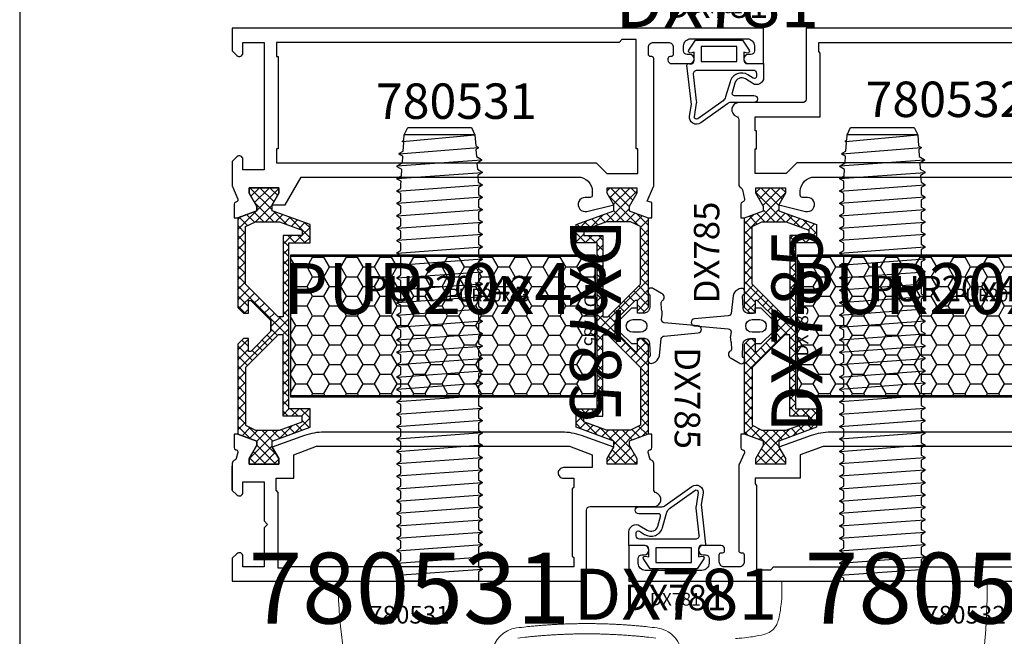
# Model space of a CAD drawing. Units: millimetres. Extents: x -920 to 6128, y -10660 to 477.
# Drawn here: x 4231 to 4370, y -911 to -824 of the extents above; entities that cross this region are included whole.
import ezdxf
from ezdxf.enums import TextEntityAlignment as Align

# ---------------------------------------------------------------- set-up
doc = ezdxf.new("R2010")
doc.units = ezdxf.units.MM
doc.header["$PDMODE"] = 1
for name, color, linetype in [('a4pursom1', 7, 'Continuous'), ('A4PURSOM2', 3, 'Continuous'), ('A9PURSONODE1', 2, 'Continuous'), ('Eristesoiro', 7, 'Continuous'), ('Eristesoiro @ 1', 7, 'Continuous'), ('Eristesoiro @ 2', 7, 'Continuous'), ('Eristesoiro @ 4', 7, 'Continuous'), ('MUOTOVIIVAT', 1, 'Continuous'), ('Profiilinumerot', 7, 'Continuous'), ('Profiilinumerot @ 1', 7, 'Continuous'), ('Profiilinumerot @ 2', 7, 'Continuous'), ('Profiilinumerot @ 4', 7, 'Continuous'), ('Tiivistekoodit', 7, 'Continuous'), ('Tiivistekoodit @ 1', 7, 'Continuous'), ('Tiivistekoodit @ 2', 7, 'Continuous'), ('Tiivistekoodit @ 4', 7, 'Continuous'), ('Vastapalat', 7, 'Continuous')]:
    doc.layers.add(name, color=color, linetype=linetype)
doc.layers.add('Visible (ISO)', color=7, linetype='Continuous', lineweight=18)
doc.layers.add('Visible Narrow (ISO)', color=7, linetype='Continuous', lineweight=18)
doc.styles.add('5', font='arial.ttf', dxfattribs={"height": 5})
doc.styles.add('Arial', font='arial.ttf')
doc.styles.add('Profiilinumerot', font='arial.ttf', dxfattribs={"height": 2.5})
doc.styles.add('Tiivistekoodi', font='arial.ttf', dxfattribs={"height": 1.8})

# ---------------------------------------------------------------- blocks, each defined once
blk = doc.blocks.new('dx781')
at = {"layer": 'A4PURSOM2', "color": 3}
for points in [[(4.07, -7.74), (4.46, -9.11, -0.498857), (4.17, -9.49), (1.38, -9.49, 1), (1.38, -10.49), (4.64, -10.49, -0.157365), (5.11, -10.65), (8.88, -13.36, 0.665708), (10.45, -12.4), (10.2, -10.78), (10.82, -5.22, 0.507709), (10.58, -5), (10.3, -5.06, -0.414214), (9.8, -4.56), (9.8, -3.4), (10.3, -3.5, 0.667699), (10.56, -3.11), (9.6, -1.7), (3, -1.7), (2.04, -3.11, 0.667699), (2.3, -3.5), (2.8, -3.4), (2.8, -4.5, -0.414214), (2.3, -5), (0, -5), (0, -6.96, 0.586807), (1.52, -7.81), (2.58, -7.16, -0.496232)], [(1, -6.78, 0.586807), (1.46, -7.03), (2.21, -6.57, -0.496232), (4.74, -7.55), (5.36, -9.7, 0.168138), (5.73, -10.23), (9.29, -12.79, 0.665708), (9.76, -12.5), (9.46, -10.58, -0.0664), (9.45, -10.26), (9.88, -6.46, 0.447109), (9.38, -5.9), (1.5, -5.9, 0.414214), (1, -6.4)]]:
    blk.add_lwpolyline(points, format="xyb", close=True, dxfattribs=at)
blk.add_lwpolyline([(8.8, -2.6), (8.8, -4.7), (3.8, -4.7), (3.8, -2.6)], close=True, dxfattribs=at)
at = {"layer": 'A9PURSONODE1'}
blk.add_point((0, 0), dxfattribs=at)
at = {"layer": 'Tiivistekoodit', "style": 'Tiivistekoodi', "flags": 8}
blk.add_attdef('Koodi', text='', height=1.8, dxfattribs=at).set_placement((6.54, 2.79), align=Align.MIDDLE)
blk = doc.blocks.new('*U1617')
at = {"layer": 'a4pursom1'}
ref = blk.add_blockref('dx781', (4316.68, -903.35), dxfattribs=dict(at, xscale=-1, rotation=180))
ref.add_attrib('Koodi', 'DX781', dxfattribs={"layer": 'Tiivistekoodit @ 4', "height": 7.2, "style": 'Tiivistekoodi'}).set_placement((4323.22, -906.15), align=Align.MIDDLE)
ref = blk.add_blockref('dx781', (4316.68, -903.35), dxfattribs=dict(at, xscale=-1, rotation=180))
ref.add_attrib('Koodi', 'DX781', dxfattribs={"layer": 'Tiivistekoodit @ 2', "height": 3.6, "style": 'Tiivistekoodi'}).set_placement((4323.22, -906.15), align=Align.MIDDLE)
ref = blk.add_blockref('dx781', (4316.68, -903.35), dxfattribs=dict(at, xscale=-1, rotation=180))
ref.add_attrib('Koodi', 'DX781', dxfattribs={"layer": 'Tiivistekoodit @ 1', "height": 1.8, "style": 'Tiivistekoodi'}).set_placement((4323.22, -906.15), align=Align.MIDDLE)
blk = doc.blocks.new('*U1618')
at = {"layer": 'a4pursom1', "color": 1}
ref = blk.add_blockref('dx781', (4335.68, -825.35), dxfattribs=dict(at, xscale=-1))
ref.add_attrib('Koodi', 'DX781', dxfattribs={"layer": 'Tiivistekoodit @ 4', "height": 7.2, "style": 'Tiivistekoodi'}).set_placement((4329.14, -822.56), align=Align.MIDDLE)
ref = blk.add_blockref('dx781', (4335.68, -825.35), dxfattribs=dict(at, xscale=-1))
ref.add_attrib('Koodi', 'DX781', dxfattribs={"layer": 'Tiivistekoodit @ 2', "height": 3.6, "style": 'Tiivistekoodi'}).set_placement((4329.14, -822.56), align=Align.MIDDLE)
ref = blk.add_blockref('dx781', (4335.68, -825.35), dxfattribs=dict(at, xscale=-1))
ref.add_attrib('Koodi', 'DX781', dxfattribs={"layer": 'Tiivistekoodit @ 1', "height": 1.8, "style": 'Tiivistekoodi'}).set_placement((4329.14, -822.56), align=Align.MIDDLE)
blk = doc.blocks.new('katko 39b')
at = {"layer": 'a4pursom1'}
h = blk.add_hatch(dxfattribs=at)
h.set_pattern_fill('_USER', color=2, angle=45, style=0, double=1, pattern_type=0)
h.set_pattern_definition([(45, (0, 0), (-0.707107, 0.707107), []), (135, (0, 0), (-0.707107, -0.707107), [])])
h.paths.add_polyline_path([(33.8, 9.19), (31.2, 9.19), (31.2, 6.19), (19.5, 6.19), (7.8, 6.19), (7.8, 9.19), (5.2, 9.19), (3.25, 3.84), (2.41, 3.84), (0.77, 4.79), (0, 4.79), (0, 0.59), (0.77, 0.59), (2.67, 1.69), (3.25, 1.69), (4.23, -1.01), (16.91, -1.01), (17.7, -0.21), (17.7, 0.5), (15.91, 0.5), (15.91, 0.82), (18.75, 3.67), (19.5, 3.67), (20.25, 3.67), (23.09, 0.82), (23.09, 0.5), (21.3, 0.5), (21.3, -0.21), (22.09, -1.01), (34.77, -1.01), (35.75, 1.69), (36.33, 1.69), (38.23, 0.59), (39, 0.59), (39, 4.79), (38.23, 4.79), (36.59, 3.84), (35.75, 3.84)])
h.paths.add_polyline_path([(18.22, 5.39), (18.22, 4.69), (13.63, 0.09), (5.48, 0.09), (4.8, 1.48), (4.8, 4.89), (5.97, 8.09), (6.75, 8.09), (6.75, 5.39)], flags=16)
h.paths.add_polyline_path([(20.78, 5.39), (32.25, 5.39), (32.25, 8.09), (33.03, 8.09), (34.2, 4.89), (34.2, 1.48), (33.52, 0.09), (25.37, 0.09), (20.78, 4.69)], flags=16)
at = {"layer": 'a4pursom1', "linetype": 'Continuous'}
blk.add_line((20.25, 3.67), (18.75, 3.67), dxfattribs=at)
for points in [[(19.5, 6.19), (7.8, 6.19), (7.8, 9.19), (5.2, 9.19), (3.25, 3.84), (2.41, 3.84), (0.77, 4.79), (0, 4.79), (0, 0.59), (0.77, 0.59), (2.67, 1.69), (3.25, 1.69), (4.23, -1.01), (16.91, -1.01), (17.7, -0.21), (17.7, 0.5), (15.91, 0.5), (15.91, 0.82), (18.75, 3.67), (19.5, 3.67), (20.25, 3.67), (23.09, 0.82), (23.09, 0.5), (21.3, 0.5), (21.3, -0.21), (22.09, -1.01), (34.77, -1.01), (35.75, 1.69), (36.33, 1.69), (38.23, 0.59), (39, 0.59), (39, 4.79), (38.23, 4.79), (36.59, 3.84), (35.75, 3.84), (33.8, 9.19), (31.2, 9.19), (31.2, 6.19)], [(4.8, 1.48), (4.8, 4.89), (5.97, 8.09), (6.75, 8.09), (6.75, 5.39), (18.22, 5.39), (18.22, 4.69), (13.63, 0.09), (5.48, 0.09)], [(34.2, 1.48), (34.2, 4.89), (33.03, 8.09), (32.25, 8.09), (32.25, 5.39), (20.78, 5.39), (20.78, 4.69), (25.37, 0.09), (33.52, 0.09)]]:
    blk.add_lwpolyline(points, close=True, dxfattribs=at)
blk = doc.blocks.new('*U1334')
at = {"layer": 'Eristesoiro @ 1', "insert": (22.18, 15.26), "char_height": 1.8, "attachment_point": 1, "style": 'Tiivistekoodi'}
blk.add_mtext_dynamic_manual_height_columns('PUR20x43', width=13.887, gutter_width=10, heights=[0], dxfattribs=at)
at = {"layer": 'Eristesoiro @ 2', "insert": (22.18, 15.26), "char_height": 3.6, "attachment_point": 5, "style": 'Tiivistekoodi'}
blk.add_mtext_dynamic_manual_height_columns('PUR20x43', width=27.774, gutter_width=20, heights=[0], dxfattribs=at)
at = {"layer": 'Eristesoiro @ 4', "insert": (22.18, 15.26), "char_height": 7.2, "attachment_point": 5, "style": 'Tiivistekoodi'}
blk.add_mtext_dynamic_manual_height_columns('PUR20x43', width=55.548, gutter_width=40, heights=[0], dxfattribs=at)
blk = doc.blocks.new('PUR20x43')
at = {"layer": 'Eristesoiro'}
h = blk.add_hatch(dxfattribs=at)
h.set_pattern_fill('HONEY', color=2, scale=0.5)
h.set_pattern_definition([(0, (988.286, -413.5984), (2.38125, 1.3748153), [1.5875, -3.175]), (120, (988.286, -413.5984), (-2.38125, 1.3748153), [1.5875, -3.175]), (60, (988.286, -413.5984), (5e-09, 2.7496307), [-3.175, 1.5875])])
h.paths.add_polyline_path([(43, 19.8), (0, 19.8), (0, 0.2), (43, 0.2)])
h.paths.add_polyline_path([(14.85, 14.18), (29.36, 14.18), (29.36, 18.31), (14.85, 18.31)], flags=24)
at = {"layer": 'Eristesoiro', "color": 2}
for p, q in [((43, 20), (0, 20)), ((0, 20), (0, 0)), ((43, 19.8), (0, 19.8)), ((43, 20), (43, 0)), ((43, 0.2), (43, 19.8)), ((0, 0.2), (43, 0.2)), ((0, 0), (43, 0))]:
    blk.add_line(p, q, dxfattribs=at)
at = {"layer": 'Eristesoiro'}
blk.add_blockref('*U1334', (0, 0), dxfattribs=at)
blk = doc.blocks.new('*U504')
at = {"layer": 'a4pursom1'}
for points in [[(5.63, 53.09), (7.48, 53.09), (9.74, 57), (48.82, 57, -0.414214), (50.82, 55), (50.82, 54.43, -0.414214), (50.52, 54.13), (49.82, 54.13, 1.130939), (50.07, 52.16), (53.87, 53.09), (52.92, 54.73), (52.92, 55.5), (57.12, 55.5), (57.12, 54.73), (56.02, 52.83), (56.02, 52.25), (58.72, 51.27), (59.22, 51.27), (59.22, 53.42), (58.58, 53.59), (59.48, 55.67, 0.101355), (59.5, 55.79), (59.5, 73.7, 0.414214), (59.2, 74), (59.05, 74, -0.414214), (58.75, 74.3), (58.75, 75.3, -0.414214), (59.45, 76), (61.55, 76, -0.414214), (62.25, 75.3), (62.25, 74.3, -0.414214), (61.95, 74), (61.8, 74, 0.414214), (61.5, 73.7), (61.5, 73.5, 0.414214), (62, 73), (64.55, 73, 1), (64.55, 74.3), (64.2, 74.3, -0.414214), (63.7, 74.8), (63.7, 75.5, -0.414214), (64.7, 76.5), (72.7, 76.5, -0.414214), (73.7, 75.5), (73.7, 74.8, -0.414214), (73.2, 74.3), (72.85, 74.3, 1), (72.85, 73), (75, 73), (75, 78), (0, 78), (0, 74.79), (0.65, 74.15, 0.668179), (1.5, 74.5), (1.5, 76), (4.5, 76), (4.5, 58), (1.5, 58), (1.5, 59.5, 0.668179), (0.65, 59.85), (0, 59.21), (0, 55.79, 0.101355), (0.02, 55.67), (0.78, 53.9, -0.456516), (0.58, 53.5), (0.5, 53.48, 0.339454), (0.28, 53.19), (0.28, 51.27), (0.78, 51.27), (3.48, 52.25), (3.48, 52.83), (2.38, 54.73), (2.38, 55.5), (6.58, 55.5), (6.58, 54.73), (5.63, 53.09)], [(0.78, 20.73), (0.28, 20.73), (0.28, 18.82, 0.339454), (0.5, 18.53), (0.58, 18.51, -0.414214), (0.79, 18.14), (0.56, 17.27, -0.260518), (0.36, 17.06, 0.331725), (0, 16.58), (0, 12.8), (0, 16.21), (0, 12.79), (0.65, 12.15, 0.668179), (1.5, 12.5), (1.5, 14), (4.5, 14), (4.5, 8.5), (5, 8), (4.5, 7.5), (4.5, 2), (1.5, 2), (1.5, 3.5, 0.668179), (0.65, 3.85), (0, 3.21), (0, 0), (50, 0), (50, 10, -0.414214), (50.5, 10.5), (59.5, 10.5, 0.843039), (59.83, 12.44, -0.317837), (59.5, 12.91), (59.5, 16.58, 0.331812), (59.14, 17.06, -0.260601), (58.94, 17.27), (58.71, 18.14, -0.414214), (58.92, 18.51), (59, 18.53, 0.339454), (59.22, 18.82), (59.22, 20.73), (58.72, 20.73), (56.02, 19.75), (56.02, 19.17), (57.12, 17.27), (57.12, 16.5), (52.92, 16.5), (52.92, 17.27), (53.87, 18.91), (49.28, 20.52, 0.087489), (46.55, 21.01), (12.95, 21.01, 0.087489), (10.22, 20.52), (5.63, 18.91), (6.58, 17.27), (6.58, 16.5), (2.38, 16.5), (2.38, 17.27), (3.48, 19.17), (3.48, 19.75), (0.78, 20.73)], [(50.82, 16), (46.75, 16, 0.414214), (46, 15.25, 0.414214), (46.75, 14.5), (48.2, 14.5), (48.2, 13.2), (48, 13), (48, 3.5), (48.2, 3.3), (48.2, 2.01), (7.71, 2.01), (7.5, 1.8), (6.5, 1.8), (6.5, 12.51), (6.2, 12.81), (6.2, 14.5), (8.68, 14.5), (8.68, 17.83), (11.89, 19.01), (47.61, 19.01), (50.82, 17.83), (50.82, 16)]]:
    blk.add_lwpolyline(points, format="xyb", close=True, dxfattribs=at)
blk.add_lwpolyline([(6.5, 74), (6.5, 74), (6.5, 61), (6.25, 61), (6.25, 59), (51.37, 59), (52.87, 57.5), (57.25, 57.5), (57.25, 61), (57, 61), (57, 76.4), (55, 76.4), (54.6, 76), (6.25, 76), (6.25, 74)], close=True, dxfattribs=at)
at = {"layer": 'A9PURSONODE1'}
blk.add_point((56, 0), dxfattribs=at)
blk.add_blockref('PUR20x43', (8.24, 26))
at = {"layer": 'a4pursom1', "rotation": 270}
blk.add_blockref('katko 39b', (1.79, 55.5), dxfattribs=at)
at = {"layer": 'a4pursom1', "xscale": -1, "rotation": 90}
blk.add_blockref('katko 39b', (57.71, 55.5), dxfattribs=at)
at = {"layer": 'Profiilinumerot', "style": 'Profiilinumerot', "flags": 8}
blk.add_attdef('PROFIILINUMERO', text='', height=2.5, dxfattribs=at).set_placement((25, -6), align=Align.CENTER)
blk = doc.blocks.new('*U1610')
at = {"layer": 'a4pursom1', "color": 1}
ref = blk.add_blockref('*U504', (4260.68, -903.35), dxfattribs=at)
ref.add_attrib('PROFIILINUMERO', '780531', dxfattribs={"layer": 'Profiilinumerot @ 1', "height": 2.5, "style": 'Profiilinumerot'}).set_placement((4285.68, -909.35), align=Align.CENTER)
ref = blk.add_blockref('*U504', (4260.68, -903.35), dxfattribs=at)
ref.add_attrib('PROFIILINUMERO', '780531', dxfattribs={"layer": 'Profiilinumerot @ 2', "height": 5, "style": 'Profiilinumerot'}).set_placement((4292.3, -838.14), align=Align.CENTER)
ref = blk.add_blockref('*U504', (4260.68, -903.35), dxfattribs=at)
ref.add_attrib('PROFIILINUMERO', '780531', dxfattribs={"layer": 'Profiilinumerot @ 4', "height": 10, "style": 'Profiilinumerot'}).set_placement((4285.68, -909.35), align=Align.CENTER)
blk = doc.blocks.new('*U502')
blk.add_lwpolyline([(69.37, 53.09), (68.42, 54.73), (68.42, 55.5), (72.62, 55.5), (72.62, 54.73), (71.52, 52.83), (71.52, 52.25), (74.22, 51.27), (74.72, 51.27), (74.72, 53.19, 0.339454), (74.5, 53.48), (74.42, 53.5, -0.414214), (74.21, 53.86), (74.5, 55.2, -0.365977), (74.75, 55.5, 0.365977), (75, 55.79), (75, 59.21), (74.35, 59.85, 0.668179), (73.5, 59.5), (73.5, 58), (70.5, 58), (70.5, 76), (73.5, 76), (73.5, 74.5, 0.668179), (74.35, 74.15), (75, 74.79), (75, 78), (25, 78), (25, 68, -0.414214), (24.5, 67.5), (15.5, 67.5, 0.843039), (15.17, 65.56, -0.317837), (15.5, 65.09), (15.5, 55.94, 0.305615), (15.81, 55.48, -0.305615), (16, 55.2), (16.29, 53.86, -0.414214), (16.08, 53.5), (16, 53.48, 0.339454), (15.78, 53.19), (15.78, 51.27), (16.28, 51.27), (18.98, 52.25), (18.98, 52.83), (17.88, 54.73), (17.88, 55.5), (22.08, 55.5), (22.08, 54.73), (21.13, 53.09), (24.93, 52.16, 1.130939), (25.18, 54.13), (24.48, 54.13, -0.414214), (24.18, 54.43), (24.18, 55, -0.414214), (26.18, 57), (64.97, 57, -0.267949), (65.41, 56.75), (67.52, 53.09)], format="xyb", close=True)
at = {"layer": 'a4pursom1'}
for points in [[(68.5, 76.2), (68.5, 60.3), (68.8, 60), (68.8, 59), (23.68, 59), (22.18, 57.5), (17.8, 57.5), (17.8, 61), (18, 61), (18, 63.5), (17.8, 63.5), (17.8, 65.5), (27, 65.5), (27, 74.5), (26.8, 74.7), (26.8, 75.99), (67.29, 75.99), (67.5, 76.2)], [(20.4, 2), (67.29, 2), (67.5, 1.79), (68.5, 1.79), (68.5, 13.5), (68.8, 13.8), (68.8, 14.5), (66.32, 14.5), (66.32, 17.83), (63.11, 19), (27.39, 19), (24.18, 17.83), (24.18, 14.5), (17.8, 14.5), (17.8, 13.7), (18, 13.5), (18, 3), (18, 1.6), (20, 1.6), (20.4, 2)]]:
    blk.add_lwpolyline(points, close=True, dxfattribs=at)
blk.add_lwpolyline([(21.13, 18.91), (22.08, 17.27), (22.08, 16.5), (17.88, 16.5), (17.88, 17.27), (18.98, 19.17), (18.98, 19.75), (16.28, 20.73), (15.78, 20.73), (15.78, 18.81, 0.339454), (16, 18.52), (16.08, 18.5, -0.456548), (16.28, 18.1), (15.52, 16.33, 0.101382), (15.5, 16.21), (15.5, 4.3), (15.5, 4.3, 0.414214), (15.8, 4), (15.95, 4, -0.414214), (16.25, 3.7), (16.25, 2.7, -0.414214), (15.55, 2), (13.45, 2, -0.414214), (12.75, 2.7), (12.75, 3.7, -0.414214), (13.05, 4), (13.2, 4, 0.414214), (13.5, 4.3), (13.5, 4.5, 0.414214), (13, 5), (10.45, 5, 1), (10.45, 3.7), (10.8, 3.7, -0.414214), (11.3, 3.2), (11.3, 2.5, -0.414214), (10.3, 1.5), (2.3, 1.5, -0.414214), (1.3, 2.5), (1.3, 3.2, -0.414214), (1.8, 3.7), (2.15, 3.7, 1), (2.15, 5), (0, 5), (0, 0), (95, 0), (95, 5), (93.4, 5, 1), (93.4, 3.8), (93.5, 3.8, -0.414214), (93.8, 3.5), (93.8, 2.5, -0.414214), (92.8, 1.5), (90.2, 1.5, -0.414214), (89.2, 2.5), (89.2, 3.5, -0.414214), (89.5, 3.8), (89.6, 3.8, 1), (89.6, 5), (86.7, 5, 0.414214), (86.2, 4.5), (86.2, 4.1, 0.414214), (86.6, 3.7), (87.7, 3.7), (87.7, 2), (70, 2), (70, 3.4, -0.365977), (70.25, 3.7, 0.365977), (70.5, 3.99), (70.5, 7.5), (70, 8), (70.5, 8.5), (70.5, 14), (73.5, 14), (73.5, 12.5, 0.668179), (74.35, 12.15), (75, 12.79), (75, 16.27), (74.22, 18.1, -0.456548), (74.42, 18.5), (74.5, 18.52, 0.339454), (74.72, 18.81), (74.72, 20.73), (74.22, 20.73), (71.52, 19.75), (71.52, 19.17), (72.62, 17.27), (72.62, 16.5), (68.42, 16.5), (68.42, 17.27), (69.37, 18.91), (64.78, 20.52, 0.087489), (62.05, 21), (28.45, 21, 0.087489), (25.72, 20.52)], format="xyb", close=True, dxfattribs=at)
at = {"layer": 'A9PURSONODE1'}
blk.add_point((19, 78), dxfattribs=at)
blk.add_blockref('PUR20x43', (23.74, 26))
at = {"layer": 'a4pursom1', "xscale": -1, "rotation": 270}
blk.add_blockref('katko 39b', (17.29, 16.5), dxfattribs=at)
at = {"layer": 'a4pursom1', "rotation": 90.00000000000001}
blk.add_blockref('katko 39b', (73.21, 16.5), dxfattribs=at)
at = {"layer": 'Profiilinumerot', "style": 'Profiilinumerot', "flags": 8}
blk.add_attdef('PROFIILINUMERO', text='', height=2.5, dxfattribs=at).set_placement((47.5, -6), align=Align.CENTER)
blk = doc.blocks.new('*U1607')
at = {"layer": 'a4pursom1', "color": 1}
ref = blk.add_blockref('*U502', (4316.68, -903.35), dxfattribs=at)
ref.add_attrib('PROFIILINUMERO', '780532', dxfattribs={"layer": 'Profiilinumerot @ 1', "height": 2.5, "style": 'Profiilinumerot'}).set_placement((4364.18, -909.35), align=Align.CENTER)
ref = blk.add_blockref('*U502', (4316.68, -903.35), dxfattribs=at)
ref.add_attrib('PROFIILINUMERO', '780532', dxfattribs={"layer": 'Profiilinumerot @ 2', "height": 5, "style": 'Profiilinumerot'}).set_placement((4361.43, -837.88), align=Align.CENTER)
ref = blk.add_blockref('*U502', (4316.68, -903.35), dxfattribs=at)
ref.add_attrib('PROFIILINUMERO', '780532', dxfattribs={"layer": 'Profiilinumerot @ 4', "height": 10, "style": 'Profiilinumerot'}).set_placement((4364.18, -909.35), align=Align.CENTER)
blk = doc.blocks.new('DX785')
at = {"layer": 'A4PURSOM2'}
for p, q in [((-3.8, 0), (-4.1, 0)), ((0, 1), (0, 0.2)), ((0.5, 0), (0.2, 0)), ((-4.3, -0.2), (-4.3, -0.75)), ((0.7, -0.75), (0.7, -0.2))]:
    blk.add_line(p, q, dxfattribs=at)
blk.add_lwpolyline([(-3.6, 0.2), (-3.66, 1.05), (-3.59, 0), (-4.3, 0), (-4.3, -0.87), (-2.57, -2.6), (-1.03, -2.6), (0.7, -0.87), (0.7, 0), (0, 0), (0, 1.1, -0.337791), (0.69, 1.68), (2.4, 1.76, -0.131775), (2.61, 1.61, 0.813819), (3.48, 2.06), (3.43, 2.22, 0.243637), (2.43, 3.08), (-0.04, 3.34, -0.287865), (-0.37, 3.76), (-0.8, 8.55, 0.912871), (-1.8, 8.55), (-2.23, 3.76, -0.461528), (-2.65, 3.38), (-3.46, 3.48, 0.089894), (-4.16, 3.35), (-5.12, 3.31, -0.197105), (-5.43, 3.58, 0.579034), (-6.36, 3.36), (-7.02, 2.25, 0.889495), (-6.35, 1.52, -0.173867), (-6.1, 1.74), (-4.48, 1.72, -0.404297), (-3.66, 1.05)], format="xyb", dxfattribs=at)
blk.add_lwpolyline([(-2.7, -0.7), (-2.7, 0.4, -1), (-0.9, 0.4), (-0.9, -0.7, -1)], format="xyb", close=True, dxfattribs=at)
at = {"layer": 'Tiivistekoodit', "style": 'Tiivistekoodi', "flags": 8}
blk.add_attdef('Koodi', text='', height=1.8, dxfattribs=at).set_placement((-2.52, -6.85), align=Align.MIDDLE)
blk = doc.blocks.new('*U1613')
at = {"layer": 'a4pursom1'}
ref = blk.add_blockref('DX785', (4317.9, -869.15), dxfattribs=dict(at, rotation=270))
ref.add_attrib('Koodi', 'DX785', dxfattribs={"layer": 'Tiivistekoodit @ 4', "height": 7.2, "rotation": 270, "style": 'Tiivistekoodi'}).set_placement((4311.04, -866.63), align=Align.MIDDLE)
ref = blk.add_blockref('DX785', (4317.9, -869.15), dxfattribs=dict(at, rotation=270))
ref.add_attrib('Koodi', 'DX785', dxfattribs={"layer": 'Tiivistekoodit @ 1', "height": 1.8, "rotation": 270, "style": 'Tiivistekoodi'}).set_placement((4311.04, -866.63), align=Align.MIDDLE)
ref = blk.add_blockref('DX785', (4317.9, -869.15), dxfattribs=dict(at, rotation=270))
ref.add_attrib('Koodi', 'DX785', dxfattribs={"layer": 'Tiivistekoodit @ 2', "height": 3.6, "rotation": 270, "style": 'Tiivistekoodi'}).set_placement((4324.46, -877.53), align=Align.MIDDLE)
blk = doc.blocks.new('*U1614')
at = {"layer": 'a4pursom1'}
ref = blk.add_blockref('DX785', (4334.46, -865.55), dxfattribs=dict(at, rotation=90))
ref.add_attrib('Koodi', 'DX785', dxfattribs={"layer": 'Tiivistekoodit @ 2', "height": 3.6, "rotation": 90, "style": 'Tiivistekoodi'}).set_placement((4328.1, -857), align=Align.MIDDLE)
ref = blk.add_blockref('DX785', (4334.46, -865.55), dxfattribs=dict(at, rotation=90))
ref.add_attrib('Koodi', 'DX785', dxfattribs={"layer": 'Tiivistekoodit @ 4', "height": 7.2, "rotation": 90, "style": 'Tiivistekoodi'}).set_placement((4341.32, -868.07), align=Align.MIDDLE)
ref = blk.add_blockref('DX785', (4334.46, -865.55), dxfattribs=dict(at, rotation=90))
ref.add_attrib('Koodi', 'DX785', dxfattribs={"layer": 'Tiivistekoodit @ 1', "height": 1.8, "rotation": 90, "style": 'Tiivistekoodi'}).set_placement((4341.32, -868.07), align=Align.MIDDLE)
blk = doc.blocks.new('LK78H pohja')
at = {"layer": 'MUOTOVIIVAT', "linetype": 'Continuous'}
blk.add_lwpolyline([(0, 570), (0, -24), (420, -24), (420, 570)], close=True, dxfattribs=at)
at = {"color": 1, "style": 'Arial'}
blk.add_attdef('PVM', (172.17, 536.55), '', height=4, dxfattribs=at)
at = {"layer": 'MUOTOVIIVAT', "style": '5'}
blk.add_attdef('SIVU', (363.92, 543.72), '', height=10, dxfattribs=at)
blk = doc.blocks.new('HAHN_ruuvi_64')
at = {"layer": 'Vastapalat', "color": 3}
for p, q in [((-59.88, 5.2), (-59.47, 5.91)), ((-59.47, 5.91), (-59.45, 5.93)), ((-59.45, 5.93), (-59.35, 5.93)), ((-59.35, 5.93), (-59.34, 5.92)), ((-59.34, 5.92), (-59.33, 5.91)), ((-59.33, 5.91), (-58.95, 5.27)), ((-58.1, 5.33), (-57.72, 5.98)), ((-57.72, 5.98), (-57.7, 6)), ((-57.7, 6), (-57.6, 6)), ((-57.6, 6), (-57.58, 5.98)), ((-57.58, 5.98), (-57.24, 5.39)), ((-56.28, 5.46), (-55.97, 5.98)), ((-55.97, 5.98), (-55.95, 6)), ((-55.95, 6), (-55.85, 6)), ((-55.85, 6), (-55.83, 5.98)), ((-55.83, 5.98), (-55.54, 5.48)), ((-54.52, 5.48), (-54.22, 5.98)), ((-54.22, 5.99), (-54.2, 6)), ((-54.22, 5.98), (-54.22, 5.99)), ((-54.2, 6), (-54.1, 6)), ((-54.1, 6), (-54.08, 5.98)), ((-54.08, 5.98), (-53.79, 5.48)), ((-52.77, 5.48), (-52.47, 5.98)), ((-52.47, 5.98), (-52.45, 6)), ((-52.45, 6), (-52.35, 6)), ((-52.35, 6), (-52.33, 5.98)), ((-52.33, 5.98), (-52.04, 5.48)), ((-51.02, 5.48), (-50.72, 5.98)), ((-50.72, 5.98), (-50.7, 6)), ((-50.7, 6), (-50.6, 6)), ((-50.6, 6), (-50.58, 5.98)), ((-50.58, 5.98), (-50.29, 5.48)), ((-49.27, 5.48), (-48.97, 5.98)), ((-48.97, 5.98), (-48.95, 6)), ((-48.95, 6), (-48.85, 6)), ((-48.85, 6), (-48.84, 6)), ((-48.84, 6), (-48.83, 5.98)), ((-48.83, 5.98), (-48.54, 5.48)), ((-47.52, 5.48), (-47.22, 5.98)), ((-47.22, 5.98), (-47.2, 6)), ((-47.2, 6), (-47.1, 6)), ((-47.1, 6), (-47.08, 5.98)), ((-47.08, 5.98), (-46.79, 5.48)), ((-45.77, 5.48), (-45.47, 5.98)), ((-45.47, 5.98), (-45.45, 6)), ((-45.45, 6), (-45.35, 6)), ((-45.35, 6), (-45.33, 5.98)), ((-45.33, 5.98), (-45.04, 5.48)), ((-44.02, 5.48), (-43.72, 5.99)), ((-43.72, 5.99), (-43.7, 6)), ((-43.7, 6), (-43.6, 6)), ((-43.6, 6), (-43.58, 5.98)), ((-43.58, 5.98), (-43.29, 5.48)), ((-42.27, 5.48), (-41.97, 5.98)), ((-41.97, 5.98), (-41.95, 6)), ((-41.95, 6), (-41.85, 6)), ((-41.85, 6), (-41.83, 5.98)), ((-41.83, 5.98), (-41.54, 5.48)), ((-40.52, 5.48), (-40.22, 5.98)), ((-40.22, 5.98), (-40.2, 6)), ((-40.2, 6), (-40.1, 6)), ((-40.1, 6), (-40.08, 5.98)), ((-40.08, 5.98), (-39.79, 5.48)), ((-38.77, 5.48), (-38.47, 5.98)), ((-38.47, 5.98), (-38.45, 6)), ((-38.45, 6), (-38.34, 6)), ((-38.34, 6), (-38.33, 5.98)), ((-38.33, 5.98), (-38.04, 5.48)), ((-37.02, 5.48), (-36.72, 5.98)), ((-36.72, 5.98), (-36.7, 6)), ((-36.7, 6), (-36.6, 6)), ((-36.6, 6), (-36.58, 5.98)), ((-36.58, 5.98), (-36.29, 5.48)), ((-35.27, 5.48), (-34.97, 5.98)), ((-34.97, 5.98), (-34.95, 6)), ((-34.95, 6), (-34.85, 6)), ((-34.85, 6), (-34.83, 5.98)), ((-34.83, 5.98), (-34.54, 5.48)), ((-33.52, 5.48), (-33.22, 5.98)), ((-33.22, 5.98), (-33.2, 6)), ((-33.2, 6), (-33.1, 6)), ((-33.1, 6), (-33.08, 5.98)), ((-33.08, 5.98), (-32.79, 5.48)), ((-31.77, 5.48), (-31.47, 5.98)), ((-31.47, 5.98), (-31.45, 6)), ((-31.45, 6), (-31.35, 6)), ((-31.35, 6), (-31.33, 5.98)), ((-31.33, 5.98), (-31.04, 5.48)), ((-30.02, 5.48), (-29.72, 5.98)), ((-29.72, 5.98), (-29.7, 6)), ((-29.7, 6), (-29.6, 6)), ((-29.6, 6), (-29.58, 5.98)), ((-29.58, 5.98), (-29.49, 5.82)), ((-29.49, 5.82), (-29.29, 5.48)), ((-28.27, 5.48), (-27.97, 5.98)), ((-27.97, 5.98), (-27.95, 6)), ((-27.95, 6), (-27.84, 6)), ((-27.84, 6), (-27.83, 5.98)), ((-27.83, 5.98), (-27.54, 5.48)), ((-26.52, 5.48), (-26.22, 5.98)), ((-26.22, 5.98), (-26.2, 6)), ((-26.2, 6), (-26.1, 6)), ((-26.1, 6), (-26.08, 5.98)), ((-26.08, 5.98), (-25.79, 5.48)), ((-24.77, 5.48), (-24.47, 5.98)), ((-24.47, 5.98), (-24.45, 6)), ((-24.45, 6), (-24.35, 6)), ((-24.35, 6), (-24.33, 5.98)), ((-24.33, 5.98), (-24.04, 5.48)), ((-23.02, 5.48), (-22.72, 5.98)), ((-22.72, 5.98), (-22.7, 6)), ((-22.7, 6), (-22.6, 6)), ((-22.6, 6), (-22.58, 5.98)), ((-22.58, 5.98), (-22.29, 5.48)), ((-21.27, 5.48), (-20.97, 5.98)), ((-20.97, 5.98), (-20.95, 6)), ((-20.95, 6), (-20.85, 6)), ((-20.85, 6), (-20.83, 5.98)), ((-20.83, 5.98), (-20.54, 5.48)), ((-19.52, 5.48), (-19.22, 5.98)), ((-19.22, 5.98), (-19.2, 6)), ((-19.2, 6), (-19.1, 6)), ((-19.1, 6), (-19.08, 5.98)), ((-19.08, 5.98), (-18.79, 5.48)), ((-17.77, 5.48), (-17.47, 5.98)), ((-17.47, 5.98), (-17.45, 6)), ((-17.45, 6), (-17.34, 6)), ((-17.34, 6), (-17.33, 5.98)), ((-17.33, 5.98), (-17.04, 5.48)), ((-16.02, 5.48), (-15.72, 5.98)), ((-15.72, 5.98), (-15.7, 6)), ((-15.7, 6), (-15.6, 6)), ((-15.6, 6), (-15.58, 5.98)), ((-15.58, 5.98), (-15.29, 5.48)), ((-14.27, 5.48), (-13.97, 5.98)), ((-13.97, 5.98), (-13.95, 6)), ((-13.95, 6), (-13.85, 6)), ((-13.85, 6), (-13.83, 5.98)), ((-13.83, 5.98), (-13.54, 5.48)), ((-12.52, 5.48), (-12.22, 5.98)), ((-12.22, 5.98), (-12.2, 6)), ((-12.2, 6), (-12.09, 6)), ((-12.09, 6), (-12.08, 5.98)), ((-12.08, 5.98), (-11.79, 5.48)), ((-10.77, 5.48), (-10.47, 5.98)), ((-10.47, 5.98), (-10.45, 6)), ((-10.45, 6), (-10.35, 6)), ((-10.35, 6), (-10.33, 5.98)), ((-10.33, 5.98), (-10.04, 5.48)), ((-9.02, 5.48), (-8.72, 5.98)), ((-8.72, 5.98), (-8.7, 6)), ((-8.7, 6), (-8.6, 6)), ((-8.6, 6), (-8.58, 5.98)), ((-8.58, 5.98), (-8.29, 5.48)), ((-7.27, 5.48), (-6.97, 5.98)), ((-6.97, 5.98), (-6.95, 6)), ((-6.95, 6), (-6.85, 6)), ((-6.85, 6), (-6.83, 5.98)), ((-6.83, 5.98), (-6.54, 5.48)), ((-5.52, 5.48), (-5.22, 5.98)), ((-5.22, 5.98), (-5.2, 6)), ((-5.2, 6), (-5.1, 6)), ((-5.1, 6), (-5.08, 5.98)), ((-5.08, 5.98), (-4.79, 5.48)), ((-3.77, 5.48), (-3.47, 5.98)), ((-3.47, 5.98), (-3.45, 6)), ((-3.45, 6), (-3.35, 6)), ((-3.35, 6), (-3.33, 5.98)), ((-3.33, 5.98), (-3.24, 5.82)), ((-3.24, 5.82), (-3.04, 5.48)), ((-2.02, 5.48), (-1.72, 5.98)), ((-1.72, 5.98), (-1.7, 6)), ((-1.7, 6), (-1.6, 6)), ((-1.6, 6), (-1.58, 5.98)), ((-1.58, 5.98), (-1.29, 5.48)), ((-64, 4.5), (-62.95, 4.99)), ((-64, -4.5), (-64, 4.5)), ((-62.95, 4.99), (-61.42, 5.1)), ((-61.42, 5.1), (-61.22, 5.44)), ((-61.22, 5.44), (-61.2, 5.46)), ((-61.2, 5.46), (-61.1, 5.46)), ((-61.1, 5.46), (-61.07, 5.44)), ((-61.07, 5.44), (-60.9, 5.13)), ((-60.9, 5.13), (-59.88, 5.2)), ((-58.95, 5.27), (-58.1, 5.33)), ((-57.24, 5.39), (-56.28, 5.46)), ((-55.54, 5.48), (-54.52, 5.48)), ((-53.79, 5.48), (-52.77, 5.48)), ((-52.04, 5.48), (-51.02, 5.48)), ((-50.29, 5.48), (-49.27, 5.48)), ((-48.54, 5.48), (-47.52, 5.48)), ((-46.79, 5.48), (-45.77, 5.48)), ((-45.04, 5.48), (-44.02, 5.48)), ((-43.29, 5.48), (-42.27, 5.48)), ((-41.54, 5.48), (-40.52, 5.48)), ((-39.79, 5.48), (-38.77, 5.48)), ((-38.04, 5.48), (-37.02, 5.48)), ((-36.29, 5.48), (-35.27, 5.48)), ((-34.54, 5.48), (-33.52, 5.48)), ((-32.79, 5.48), (-31.77, 5.48)), ((-31.04, 5.48), (-30.02, 5.48)), ((-29.29, 5.48), (-28.27, 5.48)), ((-27.54, 5.48), (-26.52, 5.48)), ((-25.79, 5.48), (-24.77, 5.48)), ((-24.04, 5.48), (-23.02, 5.48)), ((-22.29, 5.48), (-21.27, 5.48)), ((-20.54, 5.48), (-19.52, 5.48)), ((-18.79, 5.48), (-17.77, 5.48)), ((-17.04, 5.48), (-16.02, 5.48)), ((-15.29, 5.48), (-14.27, 5.48)), ((-13.54, 5.48), (-12.52, 5.48)), ((-11.79, 5.48), (-10.77, 5.48)), ((-10.04, 5.48), (-9.02, 5.48)), ((-8.29, 5.48), (-7.27, 5.48)), ((-6.54, 5.48), (-5.52, 5.48)), ((-4.79, 5.48), (-3.77, 5.48)), ((-3.04, 5.48), (-2.02, 5.48)), ((-1.29, 5.48), (0, 5.48)), ((0, 5.48), (0, -5.47)), ((-62.95, -4.99), (-64, -4.5)), ((-62.19, -5.04), (-62.95, -4.99)), ((-62.1, -5.2), (-62.19, -5.04)), ((-62.07, -5.22), (-62.1, -5.2)), ((-61.97, -5.22), (-62.07, -5.22)), ((-61.95, -5.2), (-61.97, -5.22)), ((-61.87, -5.06), (-61.95, -5.2)), ((-60.65, -5.15), (-61.87, -5.06)), ((-60.35, -5.67), (-60.65, -5.15)), ((-59.93, -5.2), (-60.2, -5.67)), ((-59.01, -5.26), (-59.93, -5.2)), ((-58.6, -5.98), (-59.01, -5.26)), ((-58.08, -5.33), (-58.45, -5.98)), ((-57.19, -5.39), (-58.08, -5.33)), ((-56.85, -5.98), (-57.19, -5.39)), ((-56.4, -5.45), (-56.7, -5.98)), ((-56, -5.47), (-56.4, -5.45)), ((-55.39, -5.47), (-56, -5.47)), ((-55.1, -5.98), (-55.39, -5.47)), ((-54.66, -5.47), (-54.95, -5.98)), ((-53.64, -5.47), (-54.66, -5.47)), ((-53.35, -5.98), (-53.64, -5.47)), ((-52.91, -5.47), (-53.2, -5.98)), ((-51.89, -5.47), (-52.91, -5.47)), ((-51.6, -5.98), (-51.89, -5.47)), ((-51.16, -5.47), (-51.45, -5.98)), ((-50.14, -5.47), (-51.16, -5.47)), ((-49.85, -5.98), (-50.14, -5.47)), ((-49.41, -5.47), (-49.7, -5.98)), ((-48.39, -5.47), (-49.41, -5.47)), ((-48.1, -5.98), (-48.39, -5.47)), ((-47.66, -5.47), (-47.95, -5.98)), ((-46.64, -5.47), (-47.66, -5.47)), ((-46.35, -5.98), (-46.64, -5.47)), ((-45.91, -5.47), (-46.2, -5.98)), ((-44.89, -5.47), (-45.91, -5.47)), ((-44.6, -5.98), (-44.89, -5.47)), ((-44.16, -5.47), (-44.45, -5.98)), ((-43.14, -5.47), (-44.16, -5.47)), ((-42.85, -5.98), (-43.14, -5.47)), ((-42.41, -5.47), (-42.7, -5.98)), ((-41.39, -5.47), (-42.41, -5.47)), ((-41.1, -5.98), (-41.39, -5.47)), ((-40.66, -5.47), (-40.95, -5.98)), ((-39.64, -5.47), (-40.66, -5.47)), ((-39.35, -5.98), (-39.64, -5.47)), ((-38.91, -5.47), (-39.2, -5.98)), ((-37.89, -5.47), (-38.91, -5.47)), ((-37.6, -5.98), (-37.89, -5.47)), ((-37.16, -5.47), (-37.45, -5.98)), ((-36.14, -5.47), (-37.16, -5.47)), ((-35.85, -5.98), (-36.14, -5.47)), ((-35.41, -5.47), (-35.7, -5.98)), ((-34.39, -5.47), (-35.41, -5.47)), ((-34.1, -5.98), (-34.39, -5.47)), ((-33.66, -5.47), (-33.95, -5.98)), ((-32.64, -5.47), (-33.66, -5.47)), ((-32.35, -5.98), (-32.64, -5.47)), ((-31.91, -5.47), (-32.2, -5.98)), ((-30.89, -5.47), (-31.91, -5.47)), ((-30.6, -5.98), (-30.89, -5.47)), ((-30.16, -5.47), (-30.45, -5.98)), ((-29.14, -5.47), (-30.16, -5.47)), ((-28.85, -5.98), (-29.14, -5.47)), ((-28.41, -5.47), (-28.7, -5.98)), ((-27.39, -5.47), (-28.41, -5.47)), ((-27.1, -5.98), (-27.39, -5.47)), ((-26.66, -5.47), (-26.95, -5.98)), ((-25.64, -5.47), (-26.66, -5.47)), ((-25.35, -5.98), (-25.64, -5.47)), ((-24.91, -5.47), (-25.2, -5.98)), ((-23.89, -5.47), (-24.91, -5.47)), ((-23.6, -5.98), (-23.89, -5.47)), ((-23.16, -5.47), (-23.45, -5.98)), ((-22.14, -5.47), (-23.16, -5.47)), ((-21.85, -5.98), (-22.14, -5.47)), ((-21.41, -5.47), (-21.7, -5.98)), ((-20.39, -5.47), (-21.41, -5.47)), ((-20.1, -5.98), (-20.39, -5.47)), ((-19.66, -5.47), (-19.95, -5.98)), ((-18.64, -5.47), (-19.66, -5.47)), ((-18.35, -5.98), (-18.64, -5.47)), ((-17.91, -5.47), (-18.2, -5.98)), ((-16.89, -5.47), (-17.91, -5.47)), ((-16.6, -5.98), (-16.89, -5.47)), ((-16.16, -5.47), (-16.45, -5.98)), ((-15.14, -5.47), (-16.16, -5.47)), ((-14.85, -5.98), (-15.14, -5.47)), ((-14.41, -5.47), (-14.7, -5.98)), ((-13.39, -5.47), (-14.41, -5.47)), ((-13.1, -5.98), (-13.39, -5.47)), ((-12.66, -5.47), (-12.95, -5.98)), ((-11.64, -5.47), (-12.66, -5.47)), ((-11.35, -5.98), (-11.64, -5.47)), ((-10.91, -5.47), (-11.2, -5.98)), ((-9.89, -5.47), (-10.91, -5.47)), ((-9.6, -5.98), (-9.89, -5.47)), ((-9.16, -5.47), (-9.45, -5.98)), ((-8.14, -5.47), (-9.16, -5.47)), ((-7.85, -5.98), (-8.14, -5.47)), ((-7.41, -5.47), (-7.7, -5.98)), ((-6.39, -5.47), (-7.41, -5.47)), ((-6.1, -5.98), (-6.39, -5.47)), ((-5.66, -5.47), (-5.95, -5.98)), ((-4.64, -5.47), (-5.66, -5.47)), ((-4.35, -5.98), (-4.64, -5.47)), ((-3.91, -5.47), (-4.2, -5.98)), ((-2.89, -5.47), (-3.91, -5.47)), ((-2.6, -5.98), (-2.89, -5.47)), ((-2.16, -5.47), (-2.45, -5.98)), ((-1.14, -5.47), (-2.16, -5.47)), ((-0.85, -5.98), (-1.14, -5.47)), ((-0.41, -5.47), (-0.7, -5.98)), ((0, -5.47), (-0.41, -5.47)), ((-60.33, -5.69), (-60.35, -5.67)), ((-60.22, -5.69), (-60.33, -5.69)), ((-60.2, -5.67), (-60.22, -5.69)), ((-58.58, -6), (-58.6, -5.98)), ((-58.48, -6), (-58.58, -6)), ((-58.45, -5.98), (-58.48, -6)), ((-56.83, -6), (-56.85, -5.98)), ((-56.73, -6), (-56.83, -6)), ((-56.7, -5.98), (-56.73, -6)), ((-55.08, -6), (-55.1, -5.98)), ((-54.98, -6), (-55.08, -6)), ((-54.96, -5.99), (-54.98, -6)), ((-54.95, -5.98), (-54.96, -5.99)), ((-53.33, -6), (-53.35, -5.98)), ((-53.23, -6), (-53.33, -6)), ((-53.2, -5.98), (-53.23, -6)), ((-51.58, -6), (-51.6, -5.98)), ((-51.48, -6), (-51.58, -6)), ((-51.45, -5.98), (-51.48, -6)), ((-49.84, -5.99), (-49.85, -5.98)), ((-49.83, -6), (-49.84, -5.99)), ((-49.73, -6), (-49.83, -6)), ((-49.7, -5.98), (-49.73, -6)), ((-48.08, -6), (-48.1, -5.98)), ((-47.98, -6), (-48.08, -6)), ((-47.95, -5.98), (-47.98, -6)), ((-46.33, -6), (-46.35, -5.98)), ((-46.23, -6), (-46.33, -6)), ((-46.2, -5.98), (-46.23, -6)), ((-44.58, -6), (-44.6, -5.98)), ((-44.48, -6), (-44.58, -6)), ((-44.46, -5.99), (-44.48, -6)), ((-44.45, -5.98), (-44.46, -5.99)), ((-42.83, -6), (-42.85, -5.98)), ((-42.73, -6), (-42.83, -6)), ((-42.7, -5.98), (-42.73, -6)), ((-41.08, -6), (-41.1, -5.98)), ((-40.98, -6), (-41.08, -6)), ((-40.95, -5.98), (-40.98, -6)), ((-39.34, -5.99), (-39.35, -5.98)), ((-39.33, -6), (-39.34, -5.99)), ((-39.23, -6), (-39.33, -6)), ((-39.2, -5.98), (-39.23, -6)), ((-37.58, -6), (-37.6, -5.98)), ((-37.48, -6), (-37.58, -6)), ((-37.45, -5.98), (-37.48, -6)), ((-35.83, -6), (-35.85, -5.98)), ((-35.73, -6), (-35.83, -6)), ((-35.7, -5.98), (-35.73, -6)), ((-34.08, -6), (-34.1, -5.98)), ((-33.98, -6), (-34.08, -6)), ((-33.96, -5.99), (-33.98, -6)), ((-33.95, -5.98), (-33.96, -5.99)), ((-32.33, -6), (-32.35, -5.98)), ((-32.23, -6), (-32.33, -6)), ((-32.2, -5.98), (-32.23, -6)), ((-30.58, -6), (-30.6, -5.98)), ((-30.48, -6), (-30.58, -6)), ((-30.45, -5.98), (-30.48, -6)), ((-28.84, -5.99), (-28.85, -5.98)), ((-28.83, -6), (-28.84, -5.99)), ((-28.73, -6), (-28.83, -6)), ((-28.7, -5.98), (-28.73, -6)), ((-27.08, -6), (-27.1, -5.98)), ((-26.98, -6), (-27.08, -6)), ((-26.95, -5.98), (-26.98, -6)), ((-25.33, -6), (-25.35, -5.98)), ((-25.23, -6), (-25.33, -6)), ((-25.2, -5.98), (-25.23, -6)), ((-23.58, -6), (-23.6, -5.98)), ((-23.48, -6), (-23.58, -6)), ((-23.46, -5.99), (-23.48, -6)), ((-23.45, -5.98), (-23.46, -5.99)), ((-21.83, -6), (-21.85, -5.98)), ((-21.72, -6), (-21.83, -6)), ((-21.7, -5.98), (-21.72, -6)), ((-20.08, -6), (-20.1, -5.98)), ((-19.98, -6), (-20.08, -6)), ((-19.95, -5.98), (-19.98, -6)), ((-18.34, -5.99), (-18.35, -5.98)), ((-18.33, -6), (-18.34, -5.99)), ((-18.23, -6), (-18.33, -6)), ((-18.2, -5.98), (-18.23, -6)), ((-16.58, -6), (-16.6, -5.98)), ((-16.48, -6), (-16.58, -6)), ((-16.45, -5.98), (-16.48, -6)), ((-14.83, -6), (-14.85, -5.98)), ((-14.73, -6), (-14.83, -6)), ((-14.7, -5.98), (-14.73, -6)), ((-13.09, -5.99), (-13.1, -5.98)), ((-13.08, -6), (-13.09, -5.99)), ((-12.98, -6), (-13.08, -6)), ((-12.95, -5.98), (-12.98, -6)), ((-11.33, -6), (-11.35, -5.98)), ((-11.23, -6), (-11.33, -6)), ((-11.2, -5.98), (-11.23, -6)), ((-9.58, -6), (-9.6, -5.98)), ((-9.48, -6), (-9.58, -6)), ((-9.45, -5.98), (-9.48, -6)), ((-7.83, -6), (-7.85, -5.98)), ((-7.73, -6), (-7.83, -6)), ((-7.71, -5.99), (-7.73, -6)), ((-7.7, -5.98), (-7.71, -5.99)), ((-6.08, -6), (-6.1, -5.98)), ((-5.98, -6), (-6.08, -6)), ((-5.95, -5.98), (-5.98, -6)), ((-4.33, -6), (-4.35, -5.98)), ((-4.23, -6), (-4.33, -6)), ((-4.2, -5.98), (-4.23, -6)), ((-2.59, -5.99), (-2.6, -5.98)), ((-2.58, -6), (-2.59, -5.99)), ((-2.48, -6), (-2.58, -6)), ((-2.45, -5.98), (-2.48, -6)), ((-0.83, -6), (-0.85, -5.98)), ((-0.73, -6), (-0.83, -6)), ((-0.7, -5.98), (-0.73, -6))]:
    blk.add_line(p, q, dxfattribs=at)
at = {"layer": 'Vastapalat', "color": 2}
for p, q in [((-59.4, 5.93), (-58.53, -6)), ((-56.78, -6), (-57.65, 6)), ((-55.03, -6), (-55.9, 6)), ((-54.15, 6), (-53.28, -6)), ((-51.53, -6), (-52.4, 6)), ((-49.78, -6), (-50.65, 6)), ((-48.9, 6), (-48.03, -6)), ((-46.28, -6), (-47.15, 6)), ((-45.4, 6), (-44.53, -6)), ((-42.78, -6), (-43.65, 6)), ((-41.9, 6), (-41.03, -6)), ((-39.28, -6), (-40.15, 6)), ((-37.53, -6), (-38.4, 6)), ((-36.65, 6), (-35.78, -6)), ((-34.03, -6), (-34.9, 6)), ((-32.28, -6), (-33.15, 6)), ((-30.53, -6), (-31.4, 6)), ((-28.78, -6), (-29.65, 6)), ((-27.9, 6), (-27.03, -6)), ((-26.15, 6), (-25.28, -6)), ((-23.53, -6), (-24.4, 6)), ((-22.65, 6), (-21.77, -6)), ((-20.9, 6), (-20.03, -6)), ((-18.28, -6), (-19.2, 6)), ((-17.4, 6), (-16.53, -6)), ((-15.65, 6), (-14.78, -6)), ((-13.03, -6), (-13.9, 6)), ((-11.28, -6), (-12.15, 6)), ((-10.4, 6), (-9.53, -6)), ((-7.78, -6), (-8.65, 6)), ((-6.03, -6), (-6.9, 6)), ((-4.28, -6), (-5.15, 6)), ((-2.53, -6), (-3.4, 6)), ((-1.65, 6), (-0.78, -6)), ((-62.02, -5.22), (-62.95, 4.99)), ((-62.95, 4.99), (-62.95, -4.99)), ((-60.27, -5.69), (-61.15, 5.46))]:
    blk.add_line(p, q, dxfattribs=at)
blk = doc.blocks.new('HAHN_M701')
at = {"color": 3}
for p, q in [((-35, 0), (-6, 0)), ((27.55, 0), (56.55, 0))]:
    blk.add_line(p, q, dxfattribs=at)
at = {"layer": 'Visible (ISO)', "color": 3}
for p, q in [((-35, 0), (-35, -2.7)), ((-6, -2.7), (-6, 0)), ((27.55, -2.5), (27.55, 0)), ((56.55, 0), (56.55, -2.5))]:
    blk.add_line(p, q, dxfattribs=at)
for centre, start, end in [((44.89, 1.46), 182.982, 196.9358), ((-23.44, -0.99), 346.5136, 358.92)]:
    blk.add_arc(centre, 80, start, end, dxfattribs=at)
blk.add_ellipse((-9.37, -10.59), major_axis=(-2.82, 2.83), ratio=0.999979, start_param=5.623457, end_param=6.945835, dxfattribs=at)
blk.add_rational_spline([(-3.41, -6.07), (-5.73, -5.8), (-6, -2.7)], [1.47163575609, 2.02725036992, 1], degree=2, dxfattribs=at)
for points, knots in [([(27.55, -2.5), (27.45, -3.61), (27.36, -4.25), (27.26, -4.75), (27.1, -5.61), (26.91, -6.06), (26.68, -6.43), (26.37, -6.91), (25.99, -7.19), (25.3, -7.44), (24.95, -7.57), (24.51, -7.68), (23.86, -7.79), (23.32, -7.88), (22.64, -7.98), (21.53, -8.08), (21.38, -8.1), (21.22, -8.11), (21.05, -8.12)], [0, 0, 0, 0, 0.140331, 0.140331, 0.140331, 0.377257, 0.377257, 0.377257, 0.688629, 0.688629, 0.688629, 0.848632, 0.848632, 0.848632, 0.981955, 0.981955, 0.981955, 1, 1, 1, 1]), ([(-9.86, -6.62), (-9.41, -6.56), (-8.72, -6.48), (-7.8, -6.38), (-7.09, -6.32), (-6.39, -6.26), (-5.7, -6.21), (-5.01, -6.16), (-4.33, -6.12), (-3.65, -6.08), (-2.98, -6.06), (-2.3, -6.03), (-1.63, -6.02), (-0.96, -6.01), (-0.29, -6), (0.39, -6), (1.06, -6.01), (1.73, -6.02), (2.4, -6.03), (3.08, -6.06), (3.75, -6.08), (4.43, -6.12), (5.11, -6.16), (5.8, -6.21), (6.49, -6.26), (7.19, -6.32), (7.9, -6.38), (8.82, -6.48), (9.51, -6.56), (9.96, -6.62)], [0, 0, 0, 0, 0.068757, 0.104916, 0.140661, 0.175998, 0.210941, 0.245521, 0.279815, 0.31392, 0.347917, 0.381832, 0.415684, 0.449496, 0.483283, 0.517059, 0.550844, 0.584653, 0.618503, 0.652416, 0.686415, 0.720524, 0.754821, 0.789399, 0.824339, 0.859677, 0.89543, 0.931605, 1, 1, 1, 1]), ([(9.96, -6.62), (10.83, -6.73), (11.67, -7.13), (12.29, -7.76), (12.91, -8.38), (13.32, -9.22), (13.43, -10.09)], [0, 0, 0, 0, 0.5, 0.5, 0.5, 1, 1, 1, 1])]:
    blk.add_open_spline(points, degree=3, knots=knots, dxfattribs=at)
at = {"layer": 'Visible Narrow (ISO)', "color": 3}
blk.add_open_spline([(-9.71, -8.06), (-9.27, -8), (-8.59, -7.92), (-7.68, -7.83), (-6.98, -7.76), (-6.29, -7.71), (-5.61, -7.65), (-4.93, -7.61), (-4.26, -7.57), (-3.6, -7.54), (-2.93, -7.51), (-2.27, -7.48), (-1.6, -7.47), (-0.94, -7.46), (-0.28, -7.45), (0.38, -7.45), (1.04, -7.46), (1.71, -7.47), (2.37, -7.48), (3.03, -7.51), (3.7, -7.54), (4.37, -7.57), (5.04, -7.61), (5.71, -7.65), (6.39, -7.71), (7.08, -7.77), (7.78, -7.83), (8.69, -7.92), (9.37, -8), (9.81, -8.06)], degree=3, knots=[0, 0, 0, 0, 0.068757, 0.104916, 0.140661, 0.175998, 0.210941, 0.245521, 0.279815, 0.31392, 0.347917, 0.381832, 0.415684, 0.449496, 0.483283, 0.517059, 0.550844, 0.584653, 0.618503, 0.652416, 0.686415, 0.720524, 0.754821, 0.789399, 0.824339, 0.859677, 0.89543, 0.931605, 1, 1, 1, 1], dxfattribs=at)
at = {"rotation": 270}
for p in [(-20.73, 0), (41.77, 0)]:
    blk.add_blockref('HAHN_ruuvi_64', p, dxfattribs=at)

msp = doc.modelspace()

# ---------------------------------------------------------------- block references
for name, p in [('*U1618', (0, 0)), ('*U1610', (0, 0)), ('*U1607', (0, 0)), ('HAHN_M701', (4310.68, -903.35)), ('*U1614', (0, 0)), ('*U1613', (0, 0)), ('*U1617', (0, 0))]:
    msp.add_blockref(name, p)
at = {"layer": 'a4pursom1'}
msp.add_blockref('LK78H pohja', (4230.68, -1311.35), dxfattribs=at)

doc.saveas('drawing.dxf')
